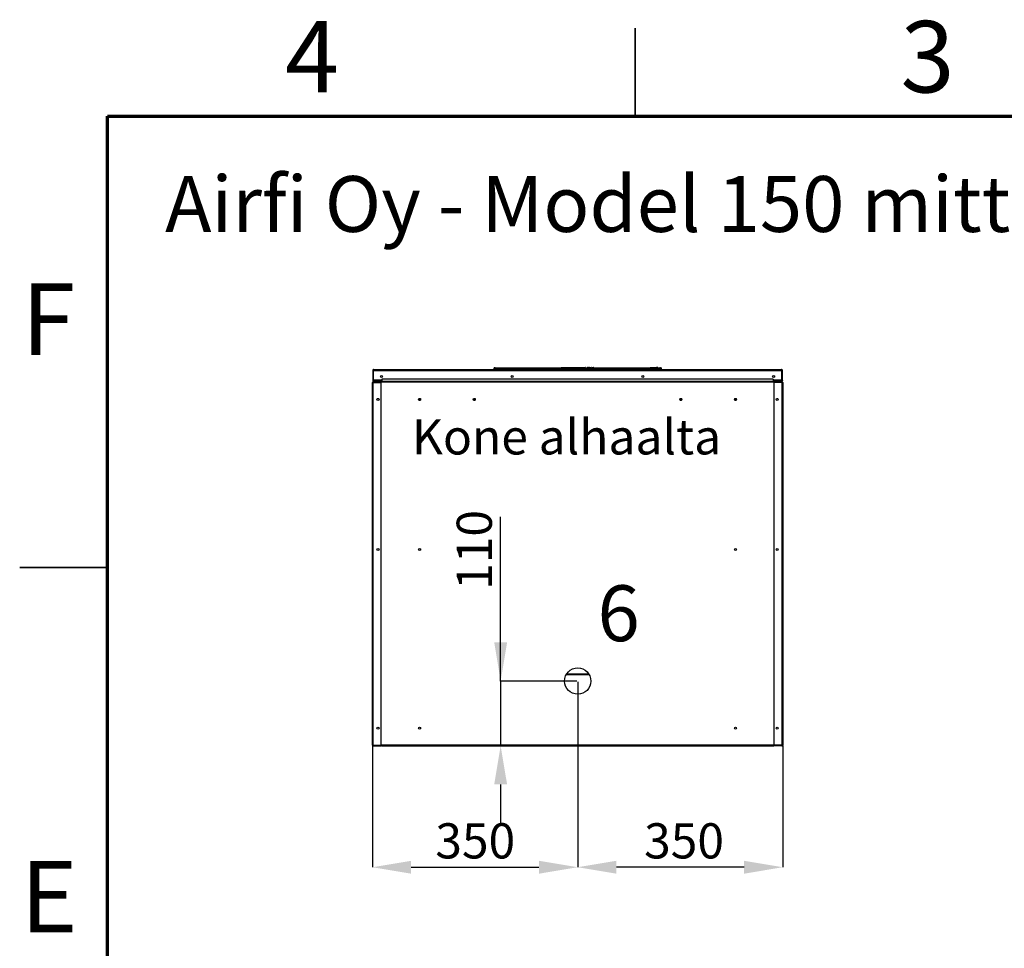
# Model space of a CAD drawing. Units: millimetres. Extents: x 2 to 208, y 2 to 295.
# Drawn here: x 2 to 86, y 216 to 295 of the extents above; entities that cross this region are included whole.
import ezdxf

# ---------------------------------------------------------------- set-up
doc = ezdxf.new("R2010")
doc.units = ezdxf.units.MM
doc.header["$PDSIZE"] = -1
doc.styles.add('SLDTEXTSTYLE0', font='TXT', dxfattribs={"width": 0.75})
doc.dimstyles.new('SLDDIMSTYLE0', dxfattribs={"dimtxt": 3, "dimasz": 3.302, "dimexe": 0, "dimexo": 0.0625, "dimgap": 0.75, "dimtad": 1, "dimdec": 0, "dimlfac": 20, "dimrnd": 1e-09, "dimzin": 12, "dimdsep": 46, "dimtxsty": 'SLDTEXTSTYLE0', "dimsah": 1, "dimcen": 0.09, "dimadec": 0, "dimazin": 3, "dimtfac": 1, "dimtdec": 0, "dimtofl": 0, "dimtmove": 0, "dimatfit": 3, "dimfxl": 1, "dimfrac": 2, "dimtolj": 1, "dimtzin": 12, "dimarcsym": 0})
doc.dimstyles.new('SLDDIMSTYLE1', dxfattribs={"dimtxt": 3, "dimasz": 3.302, "dimexe": 0, "dimexo": 0.0625, "dimgap": 0.75, "dimtad": 1, "dimdec": 0, "dimlfac": 20, "dimrnd": 1e-09, "dimzin": 12, "dimdsep": 46, "dimtxsty": 'SLDTEXTSTYLE0', "dimsah": 1, "dimcen": 0.09, "dimadec": 0, "dimazin": 3, "dimtfac": 1, "dimtdec": 0, "dimtmove": 0, "dimatfit": 0, "dimfxl": 1, "dimfrac": 2, "dimtolj": 1, "dimtzin": 12, "dimarcsym": 0})

# ---------------------------------------------------------------- blocks, each defined once
blk = doc.blocks.new('_D_3')
at = {"color": 0, "linetype": 'Continuous', "lineweight": -2}
for p, q in [((50.099, 238.759), (50.099, 222.942)), ((32.589, 233.311), (32.589, 222.942)), ((35.891, 222.942), (46.797, 222.942))]:
    blk.add_line(p, q, dxfattribs=at)
at = {"color": 0}
for points in [[(35.891, 223.492), (35.891, 222.391), (32.589, 222.942)], [(46.797, 222.391), (46.797, 223.492), (50.099, 222.942)]]:
    blk.add_solid(points, dxfattribs=at)
at = {"layer": 'Defpoints', "color": 0}
for p in [(50.099, 238.821), (32.589, 233.374), (50.099, 222.942)]:
    blk.add_point(p, dxfattribs=at)
at = {"color": 0, "lineweight": 18, "insert": (41.36, 226.692), "char_height": 3, "attachment_point": 2, "style": 'SLDTEXTSTYLE0'}
blk.add_mtext('\\A1;350', dxfattribs=at)
blk = doc.blocks.new('_D_4')
at = {"color": 0, "linetype": 'Continuous', "lineweight": -2}
for p, q in [((50.099, 238.759), (50.099, 222.942)), ((67.588, 233.311), (67.588, 222.942)), ((64.286, 222.942), (53.401, 222.942))]:
    blk.add_line(p, q, dxfattribs=at)
at = {"color": 0}
for points in [[(53.401, 223.492), (53.401, 222.391), (50.099, 222.942)], [(64.286, 222.391), (64.286, 223.492), (67.588, 222.942)]]:
    blk.add_solid(points, dxfattribs=at)
at = {"layer": 'Defpoints', "color": 0}
for p in [(50.099, 238.821), (67.588, 233.374), (50.099, 222.942)]:
    blk.add_point(p, dxfattribs=at)
at = {"color": 0, "lineweight": 18, "insert": (59.171, 226.692), "char_height": 3, "attachment_point": 2, "style": 'SLDTEXTSTYLE0'}
blk.add_mtext('\\A1;350', dxfattribs=at)
blk = doc.blocks.new('_D_5')
at = {"color": 0, "linetype": 'Continuous', "lineweight": -2}
for p, q in [((43.527, 238.821), (43.527, 252.813)), ((43.527, 242.123), (43.527, 245.425)), ((50.036, 238.821), (43.527, 238.821)), ((43.527, 238.821), (43.527, 233.3)), ((33.414, 233.3), (43.527, 233.3)), ((43.527, 229.998), (43.527, 226.696))]:
    blk.add_line(p, q, dxfattribs=at)
at = {"color": 0}
for points in [[(42.977, 242.123), (44.078, 242.123), (43.527, 238.821)], [(44.078, 229.998), (42.977, 229.998), (43.527, 233.3)]]:
    blk.add_solid(points, dxfattribs=at)
at = {"layer": 'Defpoints', "color": 0}
for p in [(50.099, 238.821), (33.351, 233.3), (43.527, 233.3)]:
    blk.add_point(p, dxfattribs=at)
at = {"color": 0, "lineweight": 18, "insert": (39.777, 250), "char_height": 3, "attachment_point": 2, "rotation": 90, "style": 'SLDTEXTSTYLE0'}
blk.add_mtext('\\A1;110', dxfattribs=at)

msp = doc.modelspace()

# ---------------------------------------------------------------- linework, layer by layer
at = {"color": 7, "linetype": 'Continuous', "lineweight": 35}
for p, q in [((55, 287), (55, 294.5)), ((10, 248.5), (2.5, 248.5))]:
    msp.add_line(p, q, dxfattribs=at)
at = {"color": 7, "linetype": 'Continuous', "lineweight": 70}
for p, q in [((10, 10), (10, 287)), ((10, 287), (200, 287))]:
    msp.add_line(p, q, dxfattribs=at)
at = {"color": 7, "linetype": 'Continuous', "lineweight": 25}
for p, q in [((43.014, 265.532), (42.964, 265.532)), ((42.964, 265.442), (42.964, 265.532)), ((42.964, 265.392), (42.964, 265.442)), ((42.964, 265.442), (43.064, 265.442)), ((42.974, 265.542), (43.014, 265.542)), ((43.014, 265.542), (43.014, 265.532)), ((43.014, 265.542), (43.064, 265.542)), ((43.014, 265.532), (43.014, 265.529)), ((43.02, 265.532), (43.014, 265.532)), ((43.064, 265.442), (43.064, 265.542)), ((43.064, 265.542), (57.114, 265.542)), ((43.064, 265.442), (43.064, 265.392)), ((57.114, 265.442), (43.064, 265.442)), ((48.726, 265.567), (49.201, 265.567)), ((49.201, 265.567), (50.75, 265.567)), ((49.201, 265.567), (49.201, 265.542)), ((50.934, 265.567), (50.98, 265.567)), ((50.98, 265.542), (50.98, 265.567)), ((50.98, 265.567), (51.007, 265.567)), ((51.007, 265.567), (51.079, 265.567)), ((51.079, 265.567), (51.107, 265.567)), ((51.107, 265.567), (51.107, 265.542)), ((51.107, 265.567), (51.208, 265.567)), ((51.208, 265.567), (51.24, 265.567)), ((51.24, 265.567), (51.24, 265.542)), ((51.24, 265.567), (51.246, 265.567)), ((51.366, 265.567), (51.373, 265.567)), ((51.373, 265.567), (51.444, 265.567)), ((51.444, 265.567), (51.45, 265.567)), ((56.271, 265.567), (56.271, 265.542)), ((56.271, 265.567), (56.697, 265.567)), ((56.697, 265.567), (56.697, 265.542)), ((56.697, 265.567), (56.835, 265.567)), ((56.835, 265.567), (56.835, 265.542)), ((56.839, 265.567), (56.835, 265.567)), ((56.839, 265.567), (56.839, 265.542)), ((56.841, 265.567), (56.841, 265.542)), ((56.885, 265.567), (56.885, 265.542)), ((56.918, 265.567), (56.918, 265.542)), ((56.919, 265.567), (56.919, 265.542)), ((56.935, 265.567), (56.919, 265.567)), ((56.935, 265.567), (56.935, 265.542)), ((57.114, 265.442), (57.114, 265.542)), ((57.114, 265.542), (57.164, 265.542)), ((57.114, 265.442), (57.214, 265.442)), ((57.114, 265.392), (57.114, 265.442)), ((57.164, 265.532), (57.157, 265.532)), ((57.164, 265.542), (57.164, 265.532)), ((57.164, 265.542), (57.204, 265.542)), ((57.164, 265.529), (57.164, 265.532)), ((57.214, 265.532), (57.164, 265.532)), ((57.214, 265.532), (57.214, 265.442)), ((57.214, 265.442), (57.214, 265.392)), ((32.652, 265.318), (32.614, 265.318)), ((32.614, 265.318), (32.614, 264.432)), ((32.652, 265.318), (32.652, 264.432)), ((32.659, 264.797), (32.657, 264.78)), ((32.657, 264.432), (32.657, 264.78)), ((32.659, 265.318), (67.518, 265.318)), ((32.659, 264.467), (32.659, 265.318)), ((32.689, 265.392), (67.489, 265.392)), ((67.518, 265.318), (67.518, 264.467)), ((67.521, 264.78), (67.518, 264.797)), ((67.521, 264.78), (67.521, 264.432)), ((67.526, 265.318), (67.563, 265.318)), ((67.526, 264.451), (67.526, 265.318)), ((67.563, 264.451), (67.563, 265.318)), ((32.589, 233.374), (32.589, 264.269)), ((32.652, 264.432), (32.614, 264.432)), ((32.659, 264.467), (32.659, 264.43)), ((32.659, 264.43), (32.659, 264.392)), ((32.659, 264.43), (32.986, 264.43)), ((32.986, 264.392), (32.659, 264.392)), ((32.663, 264.342), (32.663, 264.306)), ((32.663, 264.342), (33.314, 264.342)), ((32.663, 264.306), (32.714, 264.306)), ((32.663, 233.355), (32.663, 264.288)), ((32.663, 264.288), (33.314, 264.288)), ((33.401, 264.306), (32.714, 264.306)), ((32.714, 264.288), (32.714, 264.306)), ((32.986, 264.43), (32.986, 264.392)), ((32.986, 264.43), (33.401, 264.43)), ((32.986, 264.392), (33.401, 264.392)), ((33.314, 264.342), (33.339, 264.342)), ((33.339, 264.342), (33.339, 264.306)), ((33.339, 233.38), (33.339, 264.263)), ((33.351, 264.306), (33.351, 264.342)), ((33.401, 264.342), (33.351, 264.342)), ((66.776, 264.561), (33.401, 264.561)), ((33.401, 264.561), (33.401, 264.369)), ((66.776, 264.369), (33.401, 264.369)), ((33.401, 264.306), (33.401, 264.369)), ((66.776, 264.306), (33.401, 264.306)), ((66.776, 264.561), (66.776, 264.369)), ((66.776, 264.43), (67.191, 264.43)), ((66.776, 264.392), (67.191, 264.392)), ((66.776, 264.369), (66.776, 264.306)), ((66.826, 264.342), (66.776, 264.342)), ((67.464, 264.306), (66.776, 264.306)), ((66.826, 264.342), (66.826, 264.306)), ((66.838, 264.306), (66.838, 264.342)), ((66.838, 264.342), (66.863, 264.342)), ((66.838, 264.263), (66.838, 233.38)), ((67.514, 264.342), (66.863, 264.342)), ((67.514, 264.288), (66.863, 264.288)), ((67.191, 264.392), (67.191, 264.43)), ((67.191, 264.43), (67.518, 264.43)), ((67.518, 264.392), (67.191, 264.392)), ((67.514, 264.306), (67.464, 264.306)), ((67.464, 264.306), (67.464, 264.288)), ((67.514, 264.342), (67.514, 264.306)), ((67.514, 264.288), (67.514, 233.355)), ((67.518, 264.43), (67.518, 264.467)), ((67.518, 264.43), (67.518, 264.392)), ((67.526, 264.451), (67.563, 264.451)), ((67.526, 264.451), (67.526, 264.432)), ((67.526, 264.432), (67.563, 264.432)), ((67.563, 264.451), (67.563, 264.432)), ((67.588, 264.269), (67.588, 233.374)), ((36.694, 262.807), (36.534, 262.807)), ((41.358, 262.807), (41.198, 262.807)), ((58.98, 262.807), (58.82, 262.807)), ((63.643, 262.807), (63.483, 262.807)), ((49.127, 239.389), (51.07, 239.389)), ((49.15, 239.426), (51.047, 239.426)), ((32.663, 233.355), (33.314, 233.355)), ((32.663, 233.3), (32.663, 233.337)), ((32.663, 233.337), (33.314, 233.337)), ((32.663, 233.3), (33.314, 233.3)), ((32.714, 233.339), (32.714, 233.355)), ((32.714, 233.339), (33.364, 233.339)), ((33.314, 233.3), (33.314, 233.337)), ((33.314, 233.337), (33.339, 233.337)), ((33.339, 233.3), (33.314, 233.3)), ((33.339, 233.376), (33.364, 233.376)), ((33.339, 233.337), (33.339, 233.3)), ((33.351, 233.339), (33.351, 233.337)), ((33.351, 233.337), (33.364, 233.337)), ((33.351, 233.3), (33.351, 233.337)), ((33.351, 233.3), (34.001, 233.3)), ((33.364, 233.376), (66.813, 233.376)), ((33.364, 233.302), (33.364, 233.376)), ((33.364, 233.302), (66.813, 233.302)), ((34.001, 233.302), (34.001, 233.3)), ((34.001, 233.3), (41.426, 233.3)), ((41.426, 233.302), (41.426, 233.3)), ((41.426, 233.3), (58.751, 233.3)), ((58.751, 233.302), (58.751, 233.3)), ((58.751, 233.3), (66.176, 233.3)), ((66.176, 233.302), (66.176, 233.3)), ((66.176, 233.3), (66.826, 233.3)), ((66.838, 233.376), (66.813, 233.376)), ((66.813, 233.376), (66.813, 233.302)), ((66.813, 233.339), (67.464, 233.339)), ((66.813, 233.337), (66.826, 233.337)), ((66.826, 233.337), (66.826, 233.339)), ((66.826, 233.337), (66.826, 233.3)), ((66.838, 233.3), (66.838, 233.337)), ((66.838, 233.337), (66.863, 233.337)), ((66.863, 233.3), (66.838, 233.3)), ((67.514, 233.355), (66.863, 233.355)), ((66.863, 233.337), (66.863, 233.3)), ((67.514, 233.337), (66.863, 233.337)), ((67.514, 233.3), (66.863, 233.3)), ((67.464, 233.339), (67.464, 233.355)), ((67.514, 233.3), (67.514, 233.337))]:
    msp.add_line(p, q, dxfattribs=at)
at = {"color": 8, "linetype": 'Continuous', "lineweight": 25}
for p, q in [((32.657, 264.78), (32.659, 264.78)), ((67.521, 264.78), (67.518, 264.78)), ((32.657, 264.432), (32.659, 264.432)), ((33.401, 264.467), (32.659, 264.467)), ((33.314, 264.306), (33.314, 264.342)), ((67.518, 264.467), (66.776, 264.467)), ((66.863, 264.342), (66.863, 264.306)), ((67.521, 264.432), (67.518, 264.432)), ((36.693, 262.881), (36.536, 262.881)), ((36.565, 262.77), (36.664, 262.77)), ((41.357, 262.881), (41.199, 262.881)), ((41.229, 262.77), (41.327, 262.77)), ((58.978, 262.881), (58.821, 262.881)), ((58.85, 262.77), (58.949, 262.77)), ((63.642, 262.881), (63.484, 262.881)), ((63.514, 262.77), (63.612, 262.77)), ((49.162, 239.445), (51.035, 239.445))]:
    msp.add_line(p, q, dxfattribs=at)
msp.add_line((32.663, 233.3), (32.663, 233.3))
at = {"color": 7, "linetype": 'Continuous', "lineweight": 25}
for centre, radius in [((33.364, 264.792), 0.0875), ((44.514, 264.792), 0.0875), ((55.663, 264.792), 0.0875), ((66.813, 264.792), 0.0875), ((33.064, 262.842), 0.0875), ((36.614, 262.842), 0.0875), ((41.278, 262.842), 0.0875), ((58.9, 262.842), 0.0875), ((63.563, 262.842), 0.0875), ((67.113, 262.842), 0.0875), ((33.064, 250.03), 0.0875), ((36.614, 250.03), 0.0875), ((63.563, 250.03), 0.0875), ((67.113, 250.03), 0.0875), ((50.099, 238.821), 1.125), ((33.064, 234.8), 0.0875), ((36.614, 234.8), 0.0875), ((63.563, 234.8), 0.0875), ((67.113, 234.8), 0.0875)]:
    msp.add_circle(centre, radius, dxfattribs=at)
for centre, radius, start, end in [((43.064, 265.442), 0.1, 90, 180), ((42.974, 265.532), 0.01, 90, 180), ((48.726, 265.542), 0.025, 90, 180), ((50.75, 265.542), 0.025, 0, 90), ((50.934, 265.542), 0.025, 90, 180), ((51.007, 265.542), 0.025, 90, 180), ((51.079, 265.542), 0.025, 0, 90), ((51.208, 265.542), 0.025, 0, 90), ((51.246, 265.542), 0.025, 0, 90), ((51.366, 265.542), 0.025, 90, 180), ((51.373, 265.542), 0.025, 90, 180), ((51.444, 265.542), 0.025, 0, 90), ((51.45, 265.542), 0.025, 0, 90), ((57.114, 265.442), 0.1, 0, 90), ((57.204, 265.532), 0.01, 0, 90), ((32.654, 264.432), 0.04, 180, 276.56191), ((32.654, 264.432), 0.0025, 180, 360), ((33.314, 264.263), 0.025, 0, 90), ((66.863, 264.263), 0.025, 90, 180), ((67.523, 264.432), 0.04, 263.43809, 0), ((67.523, 264.432), 0.0025, 180, 0), ((33.314, 233.38), 0.025, 270, 0), ((66.863, 233.38), 0.025, 180, 270)]:
    msp.add_arc(centre, radius, start, end, dxfattribs=at)
for centre, start_param, end_param in [((50.75, 265.542), 4.712389, 6.283185), ((50.934, 265.542), 0, 1.570796), ((51.007, 265.542), 0, 1.570796), ((51.079, 265.542), 4.712389, 6.283185), ((51.208, 265.542), 4.712389, 6.283185), ((51.246, 265.542), 4.712389, 6.283185), ((51.373, 265.542), 0, 1.570796), ((51.444, 265.542), 4.712389, 6.283185)]:
    msp.add_ellipse(centre, major_axis=(0, 0.025), ratio=0.9, start_param=start_param, end_param=end_param, dxfattribs=at)
for points, knots in [([(56.885, 265.567), (56.879, 265.567), (56.868, 265.567), (56.855, 265.567), (56.848, 265.567), (56.846, 265.567), (56.846, 265.567)], [0, 0, 0, 0, 0.3560158, 0.7124082, 0.992997, 1, 1, 1, 1]), ([(56.913, 265.567), (56.91, 265.567), (56.903, 265.567), (56.892, 265.567), (56.885, 265.567)], [0, 0, 0, 0, 0.383804, 1, 1, 1, 1]), ([(56.919, 265.567), (56.919, 265.567), (56.92, 265.567), (56.918, 265.567), (56.918, 265.567)], [0, 0, 0, 0, 0.560245, 1, 1, 1, 1]), ([(32.689, 265.392), (32.68, 265.392), (32.663, 265.39), (32.64, 265.376), (32.623, 265.356), (32.615, 265.336), (32.615, 265.323), (32.614, 265.318)], [0, 0, 0, 0, 0.221582, 0.44318, 0.66478, 0.886383, 1, 1, 1, 1]), ([(32.666, 265.347), (32.665, 265.346), (32.66, 265.343), (32.654, 265.332), (32.652, 265.323), (32.652, 265.318)], [0, 0, 0, 0, 0.138453, 0.569242, 1, 1, 1, 1]), ([(32.659, 265.318), (32.661, 265.327), (32.666, 265.344), (32.672, 265.367), (32.679, 265.384), (32.684, 265.392), (32.688, 265.392), (32.689, 265.392)], [0, 0, 0, 0, 0.221572, 0.443179, 0.664776, 0.886376, 1, 1, 1, 1]), ([(67.489, 265.392), (67.491, 265.392), (67.495, 265.39), (67.502, 265.376), (67.508, 265.356), (67.514, 265.336), (67.517, 265.323), (67.518, 265.318)], [0, 0, 0, 0, 0.221579, 0.443181, 0.664778, 0.886382, 1, 1, 1, 1]), ([(67.563, 265.318), (67.562, 265.327), (67.56, 265.344), (67.547, 265.367), (67.527, 265.384), (67.506, 265.392), (67.493, 265.392), (67.489, 265.392)], [0, 0, 0, 0, 0.221568, 0.443176, 0.664768, 0.88637, 1, 1, 1, 1]), ([(67.526, 265.318), (67.525, 265.323), (67.524, 265.332), (67.518, 265.343), (67.512, 265.346), (67.511, 265.347)], [0, 0, 0, 0, 0.430162, 0.860355, 1, 1, 1, 1]), ([(32.663, 264.342), (32.653, 264.341), (32.634, 264.339), (32.61, 264.322), (32.593, 264.298), (32.59, 264.278), (32.589, 264.269)], [0, 0, 0, 0, 0.249999, 0.5, 0.75, 1, 1, 1, 1]), ([(32.589, 264.269), (32.59, 264.27), (32.593, 264.274), (32.61, 264.278), (32.634, 264.283), (32.653, 264.286), (32.663, 264.288)], [0, 0, 0, 0, 0.249999, 0.5000017, 0.7500023, 1, 1, 1, 1]), ([(32.663, 264.306), (32.658, 264.305), (32.648, 264.304), (32.637, 264.295), (32.63, 264.287), (32.629, 264.282), (32.629, 264.282)], [0, 0, 0, 0, 0.326119, 0.65222, 0.978316, 1, 1, 1, 1]), ([(67.588, 264.269), (67.587, 264.278), (67.585, 264.298), (67.568, 264.322), (67.543, 264.339), (67.524, 264.341), (67.514, 264.342)], [0, 0, 0, 0, 0.25, 0.5, 0.750001, 1, 1, 1, 1]), ([(67.549, 264.282), (67.549, 264.282), (67.548, 264.287), (67.541, 264.295), (67.529, 264.304), (67.519, 264.305), (67.514, 264.306)], [0, 0, 0, 0, 0.021684, 0.34778, 0.673881, 1, 1, 1, 1]), ([(67.514, 264.288), (67.524, 264.286), (67.543, 264.283), (67.568, 264.278), (67.585, 264.274), (67.587, 264.27), (67.588, 264.269)], [0, 0, 0, 0, 0.2499977, 0.4999983, 0.750001, 1, 1, 1, 1]), ([(32.663, 233.355), (32.653, 233.356), (32.634, 233.359), (32.61, 233.364), (32.593, 233.369), (32.59, 233.372), (32.589, 233.374)], [0, 0, 0, 0, 0.249999, 0.499999, 0.750001, 1, 1, 1, 1]), ([(32.589, 233.374), (32.59, 233.364), (32.593, 233.345), (32.61, 233.32), (32.634, 233.303), (32.653, 233.301), (32.663, 233.3)], [0, 0, 0, 0, 0.250001, 0.500002, 0.75, 1, 1, 1, 1]), ([(32.629, 233.361), (32.629, 233.36), (32.63, 233.355), (32.637, 233.347), (32.648, 233.338), (32.658, 233.337), (32.663, 233.337)], [0, 0, 0, 0, 0.021684, 0.34779, 0.673881, 1, 1, 1, 1]), ([(67.588, 233.374), (67.587, 233.372), (67.585, 233.369), (67.568, 233.364), (67.543, 233.359), (67.524, 233.356), (67.514, 233.355)], [0, 0, 0, 0, 0.249999, 0.500001, 0.750001, 1, 1, 1, 1]), ([(67.514, 233.3), (67.524, 233.301), (67.543, 233.303), (67.568, 233.32), (67.585, 233.345), (67.587, 233.364), (67.588, 233.374)], [0, 0, 0, 0, 0.25, 0.499998, 0.749999, 1, 1, 1, 1]), ([(67.514, 233.337), (67.519, 233.337), (67.529, 233.338), (67.541, 233.347), (67.548, 233.355), (67.549, 233.36), (67.549, 233.361)], [0, 0, 0, 0, 0.326119, 0.65221, 0.978316, 1, 1, 1, 1])]:
    msp.add_open_spline(points, degree=3, knots=knots, dxfattribs=at)

# ---------------------------------------------------------------- texts
at = {"color": 7, "linetype": 'Continuous', "lineweight": 0, "style": 'SLDTEXTSTYLE0'}
for s, insert, char_height, attachment_point in [('4', (27.439, 295.114), 6.096, 2), ('3', (79.939, 295.114), 6.096, 2), ('Airfi Oy - Model 150 mittakuva', (14.907, 281.886), 4.7625, 1), ('F', (4.937, 272.726), 6.096, 2), ('Kone alhaalta', (35.962, 261.146), 3, 1), ('6', (51.786, 246.983), 4.762, 1), ('E', (5.011, 223.476), 6.096, 2)]:
    msp.add_mtext(s, dxfattribs=dict(at, insert=insert, char_height=char_height, attachment_point=attachment_point))

# ---------------------------------------------------------------- dimensions: what is measured, and where the dimension line sits
at = {"color": 7, "linetype": 'Continuous', "lineweight": 18}
for base, p1, p2, angle, dimstyle, picture, middle in [((43.527, 233.3), (50.099, 238.821), (33.351, 233.3), 90, 'SLDDIMSTYLE1', '_D_5', (43.527, 250)), ((50.099, 222.942), (67.588, 233.374), (50.099, 238.821), 0, 'SLDDIMSTYLE0', '_D_4', (59.171, 222.942))]:
    dim = msp.add_linear_dim(base=base, p1=p1, p2=p2, angle=angle, dimstyle=dimstyle, dxfattribs=at)
    dim.commit()
    dim.dimension.update_dxf_attribs({"geometry": picture, "text_midpoint": middle, "dimtype": 160})
dim = msp.add_linear_dim(base=(50.099, 222.942), p1=(32.589, 233.374), p2=(50.099, 238.821), dimstyle='SLDDIMSTYLE0', dxfattribs=at)
dim.commit()
dim.dimension.update_dxf_attribs({"geometry": '_D_3', "text_midpoint": (41.36, 222.942), "dimtype": 160})

doc.saveas('drawing.dxf')
